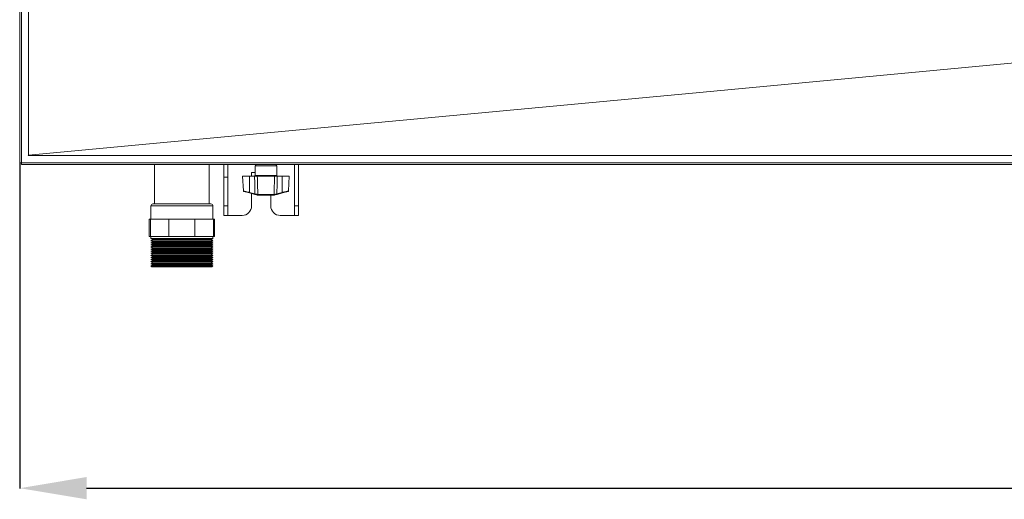
# Model space of a CAD drawing. Extents: x -95 to 3033, y 15697 to 17820.
# Drawn here: x 713 to 1229, y 17216 to 17467 of the extents above; entities that cross this region are included whole.
import ezdxf

# ---------------------------------------------------------------- set-up
doc = ezdxf.new("R2010")
doc.units = 0
doc.header["$MEASUREMENT"] = 0
doc.header["$PDMODE"] = 98
doc.header["$PDSIZE"] = -5
doc.layers.get('0').update_dxf_attribs({"linetype": 'CONTINUOUS'})
doc.layers.get('DEFPOINTS').update_dxf_attribs({"linetype": 'CONTINUOUS'})
doc.layers.add('COTAS', color=1, linetype='CONTINUOUS')
doc.styles.get("Standard").update_dxf_attribs({"font": 'ISOCP'})
doc.dimstyles.new('COTA', dxfattribs={"dimtxt": 35, "dimasz": 35, "dimexe": 0.2, "dimexo": 0.1, "dimgap": 15, "dimtad": 1, "dimdec": 5, "dimdsep": 46, "dimtxsty": 'Standard', "dimcen": 35, "dimclrd": 8, "dimclre": 8, "dimclrt": 1, "dimadec": 0, "dimazin": 0, "dimtfac": 1, "dimtdec": 5, "dimtofl": 0, "dimtmove": 0, "dimatfit": 3, "dimfxl": 1, "dimtvp": 1, "dimtolj": 1, "dimtzin": 0, "dimarcsym": 0})

# ---------------------------------------------------------------- blocks, each defined once
blk = doc.blocks.new('*D38')
at = {"layer": 'COTAS', "color": 8, "lineweight": -2, "transparency": 16777216}
for p, q in [((713.47, 17391.95), (713.47, 17221.25)), ((2173.09, 17391.95), (2173.09, 17221.25)), ((748.47, 17221.45), (2138.09, 17221.45))]:
    blk.add_line(p, q, dxfattribs=at)
at = {"layer": 'COTAS', "color": 8, "transparency": 16777216}
for points in [[(748.47, 17227.29), (748.47, 17215.62), (713.47, 17221.45)], [(2138.09, 17227.29), (2138.09, 17215.62), (2173.09, 17221.45)]]:
    blk.add_solid(points, dxfattribs=at)
at = {"layer": 'DEFPOINTS', "color": 0, "transparency": 16777216}
for p in [(713.47, 17392.05), (2173.09, 17392.05), (2173.09, 17221.45)]:
    blk.add_point(p, dxfattribs=at)
at = {"layer": 'COTAS', "color": 1, "transparency": 16777216, "insert": (1443.28, 17253.95), "char_height": 35, "attachment_point": 5}
blk.add_mtext('\\A1;1460', dxfattribs=at)

msp = doc.modelspace()

# ---------------------------------------------------------------- linework, layer by layer
at = {"color": 7, "linetype": 'Continuous', "lineweight": 15}
for p, q in [((713.469082, 17679.428012), (713.469082, 17392.048012)), ((714.479082, 17392.048012), (714.479082, 17679.428012)), ((718.087644, 17675.94335), (718.087644, 17395.922571)), ((717.924732, 17395.907407), (718.086919, 17395.922638)), ((717.924734, 17395.907407), (2168.253429, 17395.907407)), ((714.479082, 17392.048012), (713.469082, 17392.048012)), ((2172.079082, 17392.048012), (714.479082, 17392.048012)), ((714.479082, 17391.038012), (714.479082, 17392.048012)), ((714.479082, 17391.038012), (2172.079082, 17391.038012)), ((784.144586, 17391.038012), (784.144586, 17370.438012)), ((812.714586, 17370.438012), (812.714586, 17391.038012)), ((820.469082, 17391.038012), (820.469082, 17384.458012)), ((822.469082, 17391.038012), (822.469082, 17384.458012)), ((836.759082, 17390.338012), (836.759082, 17385.338012)), ((848.159082, 17385.338012), (848.159082, 17390.338012)), ((857.469082, 17369.418012), (857.469082, 17391.038012)), ((859.469082, 17369.418012), (859.469082, 17391.038012)), ((820.469082, 17384.458012), (822.469082, 17384.458012)), ((820.469082, 17384.458012), (820.469082, 17369.418012)), ((822.469082, 17384.458012), (822.469082, 17369.418012)), ((830.235004, 17385.038012), (830.643032, 17377.252372)), ((833.909082, 17385.038012), (830.235004, 17385.038012)), ((833.909082, 17385.038012), (833.909082, 17376.472319)), ((833.909082, 17385.038012), (836.50708, 17385.038012)), ((836.759082, 17386.918012), (834.969082, 17386.918012)), ((834.969082, 17386.918012), (834.969082, 17385.038012)), ((846.965127, 17385.038012), (837.953036, 17385.038012)), ((848.411083, 17385.038012), (851.009082, 17385.038012)), ((851.009082, 17385.038012), (851.009082, 17376.472319)), ((854.683159, 17385.038012), (851.009082, 17385.038012)), ((854.275131, 17377.252372), (854.683159, 17385.038012)), ((833.83242, 17376.19798), (830.865745, 17376.982115)), ((836.643229, 17375.455043), (833.83242, 17376.19798)), ((833.909082, 17376.472319), (836.719891, 17375.729382)), ((834.969082, 17375.897544), (834.969082, 17369.418012)), ((838.139441, 17375.32196), (838.21323, 17375.322311)), ((838.21323, 17375.322311), (846.704934, 17375.322311)), ((838.435808, 17375.038012), (838.350942, 17375.038012)), ((846.482356, 17375.038012), (838.435808, 17375.038012)), ((844.969082, 17369.418012), (844.969082, 17375.038012)), ((846.567222, 17375.038012), (846.482356, 17375.038012)), ((846.567222, 17375.038012), (846.822761, 17375.071213)), ((846.704934, 17375.322311), (846.778722, 17375.32196)), ((846.934325, 17375.344651), (846.778722, 17375.32196)), ((848.198272, 17375.729382), (851.009082, 17376.472319)), ((851.085743, 17376.19798), (848.274934, 17375.455043)), ((851.085743, 17376.19798), (854.052418, 17376.982115)), ((782.179586, 17369.438012), (782.179586, 17362.438012)), ((783.179586, 17370.438012), (813.679586, 17370.438012)), ((814.679586, 17362.438012), (814.679586, 17369.438012)), ((820.469082, 17369.418012), (822.469082, 17369.418012)), ((820.469082, 17364.418012), (820.469082, 17369.418012)), ((822.469082, 17369.418012), (822.469082, 17364.418012)), ((857.469082, 17369.418012), (859.469082, 17369.418012)), ((857.469082, 17364.418012), (857.469082, 17369.418012)), ((859.469082, 17369.418012), (859.469082, 17364.418012)), ((781.334194, 17362.438012), (781.334194, 17353.438012)), ((781.334194, 17362.438012), (781.929586, 17362.438012)), ((781.929586, 17362.438012), (781.929586, 17353.438012)), ((781.929586, 17362.438012), (791.595062, 17362.438012)), ((791.595062, 17362.438012), (791.595062, 17353.438012)), ((791.595062, 17362.438012), (805.26411, 17362.438012)), ((805.26411, 17362.438012), (805.26411, 17353.438012)), ((805.26411, 17362.438012), (814.929586, 17362.438012)), ((814.929586, 17362.438012), (815.524978, 17362.438012)), ((814.929586, 17362.438012), (814.929586, 17353.438012)), ((815.524978, 17362.438012), (815.524978, 17353.438012)), ((822.469082, 17364.418012), (820.469082, 17364.418012)), ((822.469082, 17364.418012), (822.489082, 17364.418012)), ((829.969082, 17364.418012), (822.489082, 17364.418012)), ((857.449082, 17364.418012), (849.969082, 17364.418012)), ((857.449082, 17364.418012), (857.469082, 17364.418012)), ((859.469082, 17364.418012), (857.469082, 17364.418012)), ((781.334194, 17353.438012), (781.929586, 17353.438012)), ((781.929586, 17353.438012), (791.595062, 17353.438012)), ((782.179586, 17353.438012), (782.179586, 17352.288012)), ((782.179586, 17352.288012), (783.132214, 17351.738012)), ((798.429586, 17352.288012), (782.179586, 17352.288012)), ((783.132214, 17351.738012), (782.179586, 17351.188012)), ((798.429586, 17351.738012), (783.132214, 17351.738012)), ((791.595062, 17353.438012), (805.26411, 17353.438012)), ((814.679586, 17352.288012), (798.429586, 17352.288012)), ((813.726958, 17351.738012), (798.429586, 17351.738012)), ((805.26411, 17353.438012), (814.929586, 17353.438012)), ((813.726958, 17351.738012), (814.679586, 17352.288012)), ((814.679586, 17351.188012), (813.726958, 17351.738012)), ((814.679586, 17352.288012), (814.679586, 17353.438012)), ((814.929586, 17353.438012), (815.524978, 17353.438012)), ((782.179586, 17351.188012), (783.132214, 17350.638012)), ((798.429586, 17351.188012), (782.179586, 17351.188012)), ((783.132214, 17350.638012), (782.179586, 17350.088012)), ((782.179586, 17350.088012), (783.132214, 17349.538012)), ((798.429586, 17350.088012), (782.179586, 17350.088012)), ((783.132214, 17349.538012), (782.179586, 17348.988012)), ((782.179586, 17348.988012), (783.132214, 17348.438012)), ((798.429586, 17348.988012), (782.179586, 17348.988012)), ((783.132214, 17348.438012), (782.179586, 17347.888012)), ((782.179586, 17347.888012), (783.132214, 17347.338012)), ((798.429586, 17347.888012), (782.179586, 17347.888012)), ((783.132214, 17347.338012), (782.179586, 17346.788012)), ((782.179586, 17346.788012), (783.132214, 17346.238012)), ((798.429586, 17346.788012), (782.179586, 17346.788012)), ((783.132214, 17346.238012), (782.179586, 17345.688012)), ((798.429586, 17350.638012), (783.132214, 17350.638012)), ((798.429586, 17349.538012), (783.132214, 17349.538012)), ((798.429586, 17348.438012), (783.132214, 17348.438012)), ((798.429586, 17347.338012), (783.132214, 17347.338012)), ((798.429586, 17346.238012), (783.132214, 17346.238012)), ((814.679586, 17351.188012), (798.429586, 17351.188012)), ((813.726958, 17350.638012), (798.429586, 17350.638012)), ((814.679586, 17350.088012), (798.429586, 17350.088012)), ((813.726958, 17349.538012), (798.429586, 17349.538012)), ((814.679586, 17348.988012), (798.429586, 17348.988012)), ((813.726958, 17348.438012), (798.429586, 17348.438012)), ((814.679586, 17347.888012), (798.429586, 17347.888012)), ((813.726958, 17347.338012), (798.429586, 17347.338012)), ((814.679586, 17346.788012), (798.429586, 17346.788012)), ((813.726958, 17346.238012), (798.429586, 17346.238012)), ((813.726958, 17350.638012), (814.679586, 17351.188012)), ((814.679586, 17350.088012), (813.726958, 17350.638012)), ((813.726958, 17349.538012), (814.679586, 17350.088012)), ((814.679586, 17348.988012), (813.726958, 17349.538012)), ((813.726958, 17348.438012), (814.679586, 17348.988012)), ((814.679586, 17347.888012), (813.726958, 17348.438012)), ((813.726958, 17347.338012), (814.679586, 17347.888012)), ((814.679586, 17346.788012), (813.726958, 17347.338012)), ((813.726958, 17346.238012), (814.679586, 17346.788012)), ((814.679586, 17345.688012), (813.726958, 17346.238012)), ((782.179586, 17345.688012), (783.132214, 17345.138012)), ((798.429586, 17345.688012), (782.179586, 17345.688012)), ((783.132214, 17345.138012), (782.179586, 17344.588012)), ((782.179586, 17344.588012), (783.132214, 17344.038012)), ((798.429586, 17344.588012), (782.179586, 17344.588012)), ((783.132214, 17344.038012), (782.179586, 17343.488012)), ((782.179586, 17343.488012), (783.132214, 17342.938012)), ((798.429586, 17343.488012), (782.179586, 17343.488012)), ((783.132214, 17342.938012), (782.179586, 17342.388012)), ((782.179586, 17342.388012), (783.132214, 17341.838012)), ((798.429586, 17342.388012), (782.179586, 17342.388012)), ((783.132214, 17341.838012), (782.179586, 17341.288012)), ((782.179586, 17341.288012), (783.132214, 17340.738012)), ((798.429586, 17341.288012), (782.179586, 17341.288012)), ((798.429586, 17345.138012), (783.132214, 17345.138012)), ((798.429586, 17344.038012), (783.132214, 17344.038012)), ((798.429586, 17342.938012), (783.132214, 17342.938012)), ((798.429586, 17341.838012), (783.132214, 17341.838012)), ((814.679586, 17345.688012), (798.429586, 17345.688012)), ((813.726958, 17345.138012), (798.429586, 17345.138012)), ((814.679586, 17344.588012), (798.429586, 17344.588012)), ((813.726958, 17344.038012), (798.429586, 17344.038012)), ((814.679586, 17343.488012), (798.429586, 17343.488012)), ((813.726958, 17342.938012), (798.429586, 17342.938012)), ((814.679586, 17342.388012), (798.429586, 17342.388012)), ((813.726958, 17341.838012), (798.429586, 17341.838012)), ((814.679586, 17341.288012), (798.429586, 17341.288012)), ((813.726958, 17345.138012), (814.679586, 17345.688012)), ((814.679586, 17344.588012), (813.726958, 17345.138012)), ((813.726958, 17344.038012), (814.679586, 17344.588012)), ((814.679586, 17343.488012), (813.726958, 17344.038012)), ((813.726958, 17342.938012), (814.679586, 17343.488012)), ((814.679586, 17342.388012), (813.726958, 17342.938012)), ((813.726958, 17341.838012), (814.679586, 17342.388012)), ((814.679586, 17341.288012), (813.726958, 17341.838012)), ((813.726958, 17340.738012), (814.679586, 17341.288012)), ((783.132214, 17340.738012), (782.179586, 17340.188012)), ((782.179586, 17340.188012), (783.132214, 17339.638012)), ((798.429586, 17340.188012), (782.179586, 17340.188012)), ((783.132214, 17339.638012), (782.179586, 17339.088012)), ((782.179586, 17339.088012), (783.132214, 17338.538012)), ((798.429586, 17339.088012), (782.179586, 17339.088012)), ((783.132214, 17338.538012), (782.179586, 17337.988012)), ((782.179586, 17337.988012), (782.729586, 17337.438012)), ((798.429586, 17337.988012), (782.179586, 17337.988012)), ((814.129586, 17337.438012), (782.729586, 17337.438012)), ((798.429586, 17340.738012), (783.132214, 17340.738012)), ((798.429586, 17339.638012), (783.132214, 17339.638012)), ((798.429586, 17338.538012), (783.132214, 17338.538012)), ((813.726958, 17340.738012), (798.429586, 17340.738012)), ((814.679586, 17340.188012), (798.429586, 17340.188012)), ((813.726958, 17339.638012), (798.429586, 17339.638012)), ((814.679586, 17339.088012), (798.429586, 17339.088012)), ((813.726958, 17338.538012), (798.429586, 17338.538012)), ((814.679586, 17337.988012), (798.429586, 17337.988012)), ((814.679586, 17340.188012), (813.726958, 17340.738012)), ((813.726958, 17339.638012), (814.679586, 17340.188012)), ((814.679586, 17339.088012), (813.726958, 17339.638012)), ((813.726958, 17338.538012), (814.679586, 17339.088012)), ((814.679586, 17337.988012), (813.726958, 17338.538012)), ((814.129586, 17337.438012), (814.679586, 17337.988012))]:
    msp.add_line(p, q, dxfattribs=at)
at = {"color": 8, "linetype": 'Continuous', "lineweight": 15}
for p, q in [((822.489082, 17364.418012), (822.489082, 17391.038012)), ((848.159082, 17390.338012), (836.759082, 17390.338012)), ((857.449082, 17391.038012), (857.449082, 17364.418012)), ((836.759082, 17385.338012), (842.459082, 17385.338012)), ((842.459082, 17385.338012), (848.159082, 17385.338012)), ((814.679586, 17369.438012), (782.179586, 17369.438012))]:
    msp.add_line(p, q, dxfattribs=at)
at = {"color": 7, "linetype": 'Continuous', "lineweight": 15, "flags": 128}
msp.add_lwpolyline([(718.086206, 17395.922571), (787.086832, 17402.402455), (1065.8593, 17428.583221), (1412.704537, 17461.162464)], dxfattribs=at)
at = {"color": 7, "linetype": 'Continuous', "lineweight": 15}
for centre, radius, start, end in [((837.459082, 17390.338012), 0.7, 90, 180), ((847.459082, 17390.338012), 0.7, 0, 90), ((836.459082, 17385.338012), 0.3, 270, 0), ((848.459082, 17385.338012), 0.3, 180, 270), ((830.942407, 17377.272154), 0.3, 183.43026602, 255.19448912), ((853.975756, 17377.272154), 0.3, 284.80551088, 356.39549622), ((828.840214, 17377.74089), 5.225197, 342.82552094, 345.94935577), ((831.651024, 17376.997952), 5.225197, 342.82552094, 345.94935577), ((838.207811, 17375.276555), 0.234096, 163.088816, 241.30278473), ((838.400408, 17375.2956), 0.262295, 174.23216224, 259.12933312), ((846.517755, 17375.2956), 0.262295, 280.87066688, 5.76783776), ((846.710352, 17375.276555), 0.234096, 298.69721527, 16.911184), ((853.26714, 17376.997952), 5.225197, 194.05064423, 197.17447906), ((856.077949, 17377.74089), 5.225197, 194.05064423, 197.17447906), ((783.179586, 17369.438012), 1, 90, 180), ((813.679586, 17369.438012), 1, 0, 90), ((829.969082, 17369.418012), 5, 270, 0), ((849.969082, 17369.418012), 5, 180, 270)]:
    msp.add_arc(centre, radius, start, end, dxfattribs=at)
for points, knots in [([(836.719891, 17375.729382), (836.68679, 17377.157217), (836.614858, 17380.260071), (836.544865, 17383.362969), (836.50708, 17385.038012)], [0, 0, 0, 0, 0.4601683537, 1, 1, 1, 1]), ([(836.50708, 17385.038012), (836.731257, 17385.038012), (837.179614, 17385.038012), (837.663057, 17385.038012), (837.888494, 17385.038012), (837.953036, 17385.038012)], [0, 0, 0, 0, 0.4164646148, 0.8329340586, 1, 1, 1, 1]), ([(837.953036, 17385.038012), (837.99718, 17383.362972), (838.082528, 17380.1244), (838.170674, 17376.885839), (838.21323, 17375.322311)], [0, 0, 0, 0, 0.5172152868, 1, 1, 1, 1]), ([(846.704934, 17375.322311), (846.747489, 17376.885839), (846.835635, 17380.1244), (846.920984, 17383.362972), (846.965127, 17385.038012)], [0, 0, 0, 0, 0.4827847132, 1, 1, 1, 1]), ([(846.965127, 17385.038012), (847.13589, 17385.038012), (847.477417, 17385.038012), (848.008771, 17385.038012), (848.321538, 17385.038012), (848.411083, 17385.038012)], [0, 0, 0, 0, 0.41646461142, 0.83293405179, 1, 1, 1, 1]), ([(848.411083, 17385.038012), (848.373298, 17383.362969), (848.303305, 17380.260071), (848.231373, 17377.157217), (848.198272, 17375.729382)], [0, 0, 0, 0, 0.5398316463, 1, 1, 1, 1]), ([(838.095403, 17375.071213), (837.917455, 17375.118247), (837.479678, 17375.233958), (836.954771, 17375.372698), (836.643229, 17375.455043)], [0, 0, 0, 0, 0.4064818347, 1, 1, 1, 1]), ([(836.719891, 17375.729382), (836.990827, 17375.646387), (837.446651, 17375.506757), (837.828824, 17375.391429), (837.983838, 17375.344651)], [0, 0, 0, 0, 0.5943889002, 1, 1, 1, 1]), ([(838.139441, 17375.32196), (838.124865, 17375.32217), (838.074907, 17375.322889), (838.021595, 17375.335628), (837.983838, 17375.344651)], [0, 0, 0, 0, 0.2917730057, 1, 1, 1, 1]), ([(838.095403, 17375.071213), (838.156992, 17375.058157), (838.243472, 17375.039825), (838.326923, 17375.038417), (838.350942, 17375.038012)], [0, 0, 0, 0, 0.7121793983, 1, 1, 1, 1]), ([(848.274934, 17375.455043), (847.963392, 17375.372698), (847.438485, 17375.233958), (847.000709, 17375.118247), (846.822761, 17375.071213)], [0, 0, 0, 0, 0.59351816526, 1, 1, 1, 1]), ([(846.934325, 17375.344651), (847.088997, 17375.391342), (847.440833, 17375.497551), (847.896446, 17375.636728), (848.163088, 17375.718581), (848.198272, 17375.729382)], [0, 0, 0, 0, 0.40510328912, 0.92150047239, 1, 1, 1, 1])]:
    msp.add_open_spline(points, degree=3, knots=knots, dxfattribs=at)
at = {"color": 8, "linetype": 'Continuous', "lineweight": 15}
for points, knots in [([(830.656799, 17377.253093), (830.679318, 17377.24768), (830.726484, 17377.236341), (831.217631, 17377.1183), (831.978897, 17376.935436), (832.920372, 17376.709427), (833.593465, 17376.548009), (833.909082, 17376.472319)], [0, 0, 0, 0, 0.186857548, 0.3913648158, 0.5989743088, 0.8119568685, 1, 1, 1, 1]), ([(851.009082, 17376.472319), (851.204635, 17376.519212), (851.770034, 17376.654792), (852.667833, 17376.870257), (853.549933, 17377.082114), (854.09354, 17377.21275), (854.323246, 17377.267967), (854.265936, 17377.254192), (854.261365, 17377.253093)], [0, 0, 0, 0, 0.116807547, 0.3377231258, 0.5578392095, 0.7728290575, 0.9818788924, 1, 1, 1, 1])]:
    msp.add_open_spline(points, degree=3, knots=knots, dxfattribs=at)
at = {"color": 7, "linetype": 'Continuous', "lineweight": 15}
for points in [[(838.435808, 17375.038012), (838.407576, 17375.04222), (838.351112, 17375.050636), (838.279042, 17375.115658), (838.227029, 17375.209128), (838.217829, 17375.284583), (838.21323, 17375.322311)], [(846.482356, 17375.038012), (846.510587, 17375.04222), (846.567051, 17375.050636), (846.639121, 17375.115658), (846.691135, 17375.209128), (846.700334, 17375.284583), (846.704934, 17375.322311)]]:
    msp.add_open_spline(points, degree=3, dxfattribs=at)

# ---------------------------------------------------------------- dimensions: what is measured, and where the dimension line sits
at = {"layer": 'COTAS'}
dim = msp.add_linear_dim(base=(2173.089082, 17221.451989), p1=(713.469082, 17392.048012), p2=(2173.089082, 17392.048012), dimstyle='COTA', override={"dimdec": 0, "dimarcsym": 1}, dxfattribs=at)
dim.commit()
dim.dimension.update_dxf_attribs({"geometry": '*D38', "text_midpoint": (1443.279082, 17253.951989)})

doc.saveas('drawing.dxf')
